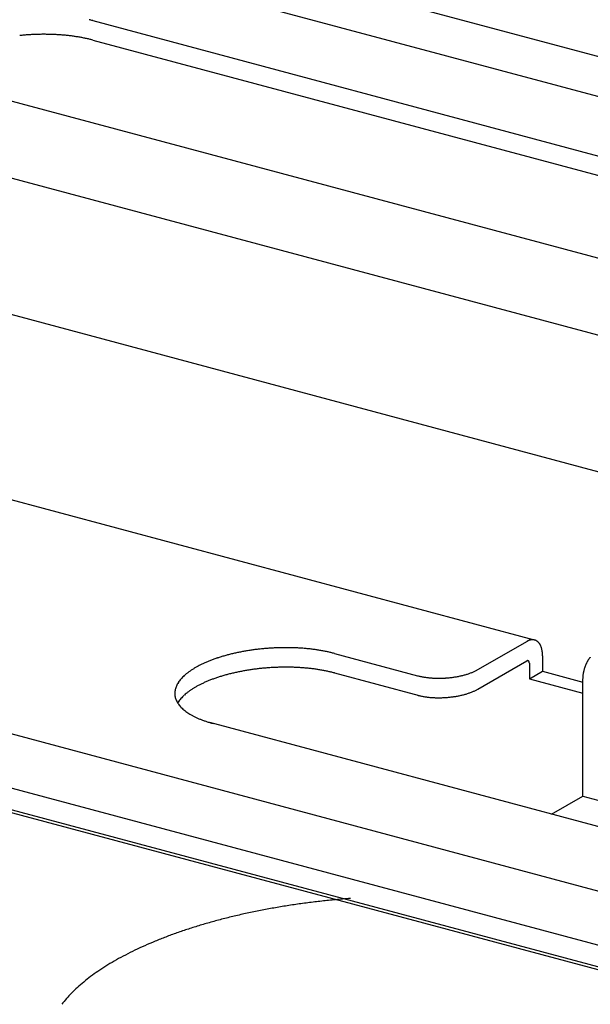
# Model space of a CAD drawing. Extents: x 5 to 415, y 6 to 292.
# Drawn here: x 250 to 251, y 215 to 216 of the extents above; entities that cross this region are included whole.
import ezdxf

# ---------------------------------------------------------------- set-up
doc = ezdxf.new("R2010")
doc.units = 0
doc.layers.add('_B-B_補強金具__金具__その他', color=7, linetype='CONTINUOUS')

msp = doc.modelspace()

# ---------------------------------------------------------------- linework, layer by layer
at = {"layer": '_B-B_補強金具__金具__その他', "color": 3, "linetype": 'CONTINUOUS'}
for p, q in [((263.62748, 212.35371), (245.63226, 217.17551)), ((263.59114, 212.33273), (245.63226, 217.1448)), ((251.13131, 215.48788), (245.63226, 216.96135)), ((250.67217, 215.50591), (245.63226, 216.85635)), ((250.48547, 215.41356), (245.63226, 216.71398)), ((262.86854, 211.91554), (245.63226, 216.53398)), ((262.8193, 211.88711), (245.63226, 216.49236)), ((262.79953, 211.8757), (245.63226, 216.47565)), ((245.63226, 216.47357), (262.79707, 211.87427)), ((250.14603, 215.88978), (250.92739, 215.68042)), ((250.14603, 215.87478), (250.92739, 215.66542)), ((250.83417, 215.6266), (250.05023, 215.83665)), ((250.44192, 215.39081), (250.47993, 215.41276)), ((250.33168, 215.40322), (250.39557, 215.3861)), ((250.44192, 215.37581), (250.47941, 215.39746)), ((250.48143, 215.39563), (250.48143, 215.38363)), ((250.49157, 215.40148), (250.49157, 215.38948)), ((250.33168, 215.38822), (250.39673, 215.37079)), ((250.48143, 215.38363), (250.49157, 215.38948)), ((250.49157, 215.38948), (250.5224, 215.38122)), ((250.48143, 215.38363), (250.5224, 215.37265)), ((251.01981, 215.14004), (250.23588, 215.35009))]:
    msp.add_line(p, q, dxfattribs=at)
at = {"layer": '_B-B_補強金具__金具__その他', "color": 4, "linetype": 'CONTINUOUS'}
for p, q in [((250.5224, 215.29353), (250.5224, 215.38353)), ((250.49849, 215.27973), (250.5224, 215.29353)), ((250.5224, 215.29353), (250.9136, 215.18871))]:
    msp.add_line(p, q, dxfattribs=at)
at = {"layer": '_B-B_補強金具__金具__その他', "color": 3, "linetype": 'CONTINUOUS'}
for centre, radius, start, end in [((250.11878, 215.78799), 0.10537, 75.00955, 76.5023), ((250.10867, 215.69433), 0.18488, 94.77848, 95.80452), ((250.10876, 215.69319), 0.18603, 93.75695, 94.77878), ((250.10878, 215.69293), 0.18629, 92.73638, 93.75725), ((250.10875, 215.69355), 0.18567, 91.71353, 92.73669), ((250.10871, 215.69505), 0.18417, 90.68513, 91.71384), ((250.10868, 215.69741), 0.1818, 89.64785, 90.68544), ((250.1087, 215.7006), 0.17861, 88.59825, 89.64817), ((250.1088, 215.70458), 0.17463, 87.53277, 88.5986), ((250.109, 215.7093), 0.16991, 86.44764, 87.53314), ((250.10934, 215.7147), 0.1645, 85.33886, 86.44803), ((250.10983, 215.72072), 0.15846, 84.20213, 85.33928), ((250.1105, 215.72726), 0.15188, 83.03282, 84.20259), ((250.11135, 215.73426), 0.14483, 81.82588, 83.03332), ((250.11241, 215.74163), 0.13738, 80.57574, 81.82642), ((250.11369, 215.74928), 0.12963, 79.27629, 80.57635), ((250.11517, 215.75711), 0.12166, 77.9207, 79.27696), ((250.11687, 215.76504), 0.11355, 76.50138, 77.92146), ((250.11878, 215.77299), 0.10537, 75.00955, 76.5023), ((250.48547, 215.40196), 0.01212, 117.16512, 120.0199), ((250.48503, 215.40284), 0.01114, 114.14584, 117.16604), ((250.48466, 215.40366), 0.01024, 110.95196, 114.14661), ((250.48437, 215.40442), 0.00943, 107.57623, 110.95252), ((250.48415, 215.40511), 0.0087, 104.01416, 107.57649), ((250.48399, 215.40574), 0.00806, 100.26495, 104.01401), ((250.48389, 215.40628), 0.0075, 96.33267, 100.26431), ((250.48384, 215.40675), 0.00703, 92.22717, 96.33144), ((250.48382, 215.40713), 0.00665, 87.96491, 92.2253), ((250.48384, 215.40743), 0.00635, 83.56929, 87.96239), ((250.48386, 215.40764), 0.00614, 79.07038, 83.56618), ((250.48388, 215.40778), 0.006, 74.50396, 79.06682), ((250.4839, 215.40783), 0.00595, 69.90977, 74.50013), ((250.48389, 215.4078), 0.00597, 65.32924, 69.9059), ((250.48384, 215.4077), 0.00608, 60.80299, 65.32557), ((250.48375, 215.40754), 0.00627, 56.3684, 60.79972), ((250.4836, 215.40731), 0.00654, 52.05769, 56.36568), ((250.48338, 215.40704), 0.0069, 47.89663, 52.0556), ((250.48309, 215.40671), 0.00733, 43.90405, 47.89518), ((250.48271, 215.40634), 0.00786, 40.09201, 43.90322), ((250.48224, 215.40595), 0.00847, 36.46641, 40.0917), ((250.48168, 215.40553), 0.00917, 33.028, 36.46654), ((250.48102, 215.40511), 0.00996, 29.7734, 33.02847), ((250.28761, 215.25925), 0.14776, 103.39542, 104.58683), ((250.28921, 215.25257), 0.15463, 102.24004, 103.39589), ((250.29056, 215.24635), 0.161, 101.1153, 102.24048), ((250.29167, 215.24067), 0.16678, 100.01671, 101.11571), ((250.29257, 215.23561), 0.17192, 98.9401, 100.01709), ((250.29326, 215.23124), 0.17635, 97.88157, 98.94045), ((250.29376, 215.22761), 0.18002, 96.83744, 97.88191), ((250.2941, 215.22477), 0.18287, 95.80421, 96.83777), ((250.29431, 215.22277), 0.18488, 94.77848, 95.80452), ((250.2944, 215.22163), 0.18603, 93.75695, 94.77878), ((250.29442, 215.22137), 0.18629, 92.73638, 93.75725), ((250.29439, 215.22199), 0.18567, 91.71353, 92.73669), ((250.29435, 215.22349), 0.18417, 90.68513, 91.71384), ((250.29432, 215.22585), 0.1818, 89.64785, 90.68544), ((250.29434, 215.22904), 0.17861, 88.59825, 89.64817), ((250.29444, 215.23303), 0.17463, 87.53277, 88.5986), ((250.29465, 215.23775), 0.16991, 86.44764, 87.53314), ((250.29498, 215.24315), 0.1645, 85.33886, 86.44803), ((250.29547, 215.24916), 0.15846, 84.20213, 85.33928), ((250.29614, 215.25571), 0.15188, 83.03282, 84.20259), ((250.297, 215.26271), 0.14483, 81.82588, 83.03332), ((250.29806, 215.27008), 0.13738, 80.57574, 81.82642), ((250.29933, 215.27772), 0.12963, 79.27629, 80.57635), ((250.30081, 215.28556), 0.12166, 77.9207, 79.27696), ((250.30251, 215.29348), 0.11355, 76.50138, 77.92146), ((250.30442, 215.30144), 0.10537, 75.00955, 76.5023), ((250.48026, 215.40467), 0.01083, 26.69616, 29.77411), ((250.47941, 215.40424), 0.01178, 23.7877, 26.69703), ((250.47846, 215.40383), 0.01282, 21.0381, 23.78867), ((250.47743, 215.40343), 0.01393, 18.43669, 21.03911), ((250.47631, 215.40305), 0.01511, 15.97255, 18.43771), ((250.47511, 215.40271), 0.01635, 13.63485, 15.97355), ((250.47385, 215.40241), 0.01765, 11.41306, 13.63582), ((250.47254, 215.40214), 0.01899, 9.2971, 11.41398), ((250.47118, 215.40192), 0.02036, 7.27748, 9.29797), ((250.4698, 215.40174), 0.02176, 5.34524, 7.27828), ((250.4684, 215.40161), 0.02317, 3.49208, 5.346), ((250.467, 215.40152), 0.02457, 1.71023, 3.49278), ((250.26669, 215.31875), 0.0846, 114.44681, 116.17477), ((250.26997, 215.31155), 0.09251, 112.81999, 114.44797), ((250.2731, 215.30411), 0.10058, 111.28131, 112.82102), ((250.27606, 215.29652), 0.10873, 109.82043, 111.28222), ((250.27882, 215.28885), 0.11687, 108.42821, 109.82124), ((250.28137, 215.2812), 0.12494, 107.0965, 108.42893), ((250.28369, 215.27366), 0.13283, 105.81803, 107.09714), ((250.28578, 215.26631), 0.14047, 104.5863, 105.81861), ((250.48042, 215.39571), 0.00202, 117.16512, 120.0199), ((250.48034, 215.39586), 0.00186, 114.14584, 117.16604), ((250.48028, 215.39599), 0.00171, 110.95196, 114.14661), ((250.48023, 215.39612), 0.00157, 107.57623, 110.95252), ((250.4802, 215.39623), 0.00145, 104.01416, 107.57649), ((250.48017, 215.39634), 0.00134, 100.26495, 104.01401), ((250.48016, 215.39643), 0.00125, 96.33267, 100.26431), ((250.48015, 215.39651), 0.00117, 92.22717, 96.33144), ((250.48014, 215.39657), 0.00111, 87.96491, 92.2253), ((250.48015, 215.39662), 0.00106, 83.56929, 87.96239), ((250.48015, 215.39666), 0.00102, 79.07038, 83.56618), ((250.48015, 215.39668), 0.001, 74.50396, 79.06682), ((250.48016, 215.39669), 0.000991, 69.90977, 74.50013), ((250.48015, 215.39668), 0.000996, 65.32924, 69.9059), ((250.48015, 215.39667), 0.00101, 60.80299, 65.32557), ((250.48013, 215.39664), 0.00104, 56.3684, 60.79972), ((250.48011, 215.3966), 0.00109, 52.05769, 56.36568), ((250.48007, 215.39656), 0.00115, 47.89663, 52.0556), ((250.48002, 215.3965), 0.00122, 43.90405, 47.89518), ((250.47996, 215.39644), 0.00131, 40.09201, 43.90322), ((250.47988, 215.39637), 0.00141, 36.46641, 40.0917), ((250.47979, 215.39631), 0.00153, 33.028, 36.46654), ((250.47968, 215.39623), 0.00166, 29.7734, 33.02847), ((250.47955, 215.39616), 0.0018, 26.69616, 29.77411), ((250.47941, 215.39609), 0.00196, 23.7877, 26.69703), ((250.47925, 215.39602), 0.00214, 21.0381, 23.78867), ((250.47908, 215.39595), 0.00232, 18.43669, 21.03911), ((250.47889, 215.39589), 0.00252, 15.97255, 18.43771), ((250.47869, 215.39583), 0.00273, 13.63485, 15.97355), ((250.47848, 215.39578), 0.00294, 11.41306, 13.63582), ((250.47826, 215.39574), 0.00316, 9.2971, 11.41398), ((250.47804, 215.3957), 0.00339, 7.27748, 9.29797), ((250.47781, 215.39567), 0.00363, 5.34524, 7.27828), ((250.47757, 215.39565), 0.00386, 3.49208, 5.346), ((250.47734, 215.39564), 0.0041, 1.71023, 3.49278), ((250.47711, 215.39563), 0.00433, 359.99251, 1.71088), ((250.46561, 215.40148), 0.02596, 359.99251, 1.71088), ((250.24583, 215.3536), 0.0439, 126.83453, 129.51048), ((250.24927, 215.34901), 0.04964, 124.37123, 126.8369), ((250.25278, 215.34389), 0.05584, 122.09392, 124.37337), ((250.25631, 215.33826), 0.06248, 119.98099, 122.09583), ((250.25983, 215.33216), 0.06953, 118.01317, 119.98266), ((250.2633, 215.32564), 0.07692, 116.17345, 118.01466), ((250.28761, 215.24425), 0.14776, 103.39542, 104.58683), ((250.28921, 215.23757), 0.15463, 102.24004, 103.39589), ((250.29056, 215.23135), 0.161, 101.1153, 102.24048), ((250.29167, 215.22567), 0.16678, 100.01671, 101.11571), ((250.29257, 215.22061), 0.17192, 98.9401, 100.01709), ((250.29326, 215.21624), 0.17635, 97.88157, 98.94045), ((250.29376, 215.21261), 0.18002, 96.83744, 97.88191), ((250.2941, 215.20977), 0.18287, 95.80421, 96.83777), ((250.29431, 215.20777), 0.18488, 94.77848, 95.80452), ((250.2944, 215.20663), 0.18603, 93.75695, 94.77878), ((250.29442, 215.20637), 0.18629, 92.73638, 93.75725), ((250.29439, 215.20699), 0.18567, 91.71353, 92.73669), ((250.29435, 215.20849), 0.18417, 90.68513, 91.71384), ((250.29432, 215.21085), 0.1818, 89.64785, 90.68544), ((250.29434, 215.21404), 0.17861, 88.59825, 89.64817), ((250.29444, 215.21803), 0.17463, 87.53277, 88.5986), ((250.29465, 215.22275), 0.16991, 86.44764, 87.53314), ((250.29498, 215.22815), 0.1645, 85.33886, 86.44803), ((250.29547, 215.23416), 0.15846, 84.20213, 85.33928), ((250.29614, 215.24071), 0.15188, 83.03282, 84.20259), ((250.297, 215.24771), 0.14483, 81.82588, 83.03332), ((250.29806, 215.25508), 0.13738, 80.57574, 81.82642), ((250.29933, 215.26272), 0.12963, 79.27629, 80.57635), ((250.30081, 215.27056), 0.12166, 77.9207, 79.27696), ((250.30251, 215.27848), 0.11355, 76.50138, 77.92146), ((250.30442, 215.28644), 0.10537, 75.00955, 76.5023), ((250.41855, 215.43583), 0.05081, 288.42821, 289.82124), ((250.41976, 215.4325), 0.04727, 289.82043, 291.28222), ((250.42104, 215.4292), 0.04373, 291.28131, 292.82102), ((250.4224, 215.42596), 0.04022, 292.81999, 294.44797), ((250.42383, 215.42283), 0.03678, 294.44681, 296.17477), ((250.4253, 215.41983), 0.03344, 296.17345, 298.01466), ((250.42681, 215.417), 0.03023, 298.01317, 299.98266), ((250.22864, 215.36994), 0.02006, 146.99635, 151.50702), ((250.23092, 215.36845), 0.02279, 142.85435, 146.99765), ((250.23348, 215.36651), 0.026, 139.06176, 142.8565), ((250.23629, 215.36408), 0.02971, 135.59258, 139.06436), ((250.2393, 215.36113), 0.03393, 132.41779, 135.59533), ((250.2425, 215.35764), 0.03866, 129.50791, 132.42051), ((250.26669, 215.30375), 0.0846, 114.44681, 116.17477), ((250.26997, 215.29655), 0.09251, 112.81999, 114.44797), ((250.2731, 215.28911), 0.10058, 111.28131, 112.82102), ((250.27606, 215.28152), 0.10873, 109.82043, 111.28222), ((250.27882, 215.27385), 0.11687, 108.42821, 109.82124), ((250.28137, 215.2662), 0.12494, 107.0965, 108.42893), ((250.28369, 215.25866), 0.13283, 105.81803, 107.09714), ((250.28578, 215.25131), 0.14047, 104.5863, 105.81861), ((250.40742, 215.43036), 0.04581, 255.00955, 256.5023), ((250.40825, 215.43381), 0.04937, 256.50138, 257.92146), ((250.40899, 215.43726), 0.0529, 257.9207, 259.27696), ((250.40964, 215.44067), 0.05636, 259.27629, 260.57635), ((250.41019, 215.44399), 0.05973, 260.57574, 261.82642), ((250.41065, 215.4472), 0.06297, 261.82588, 263.03332), ((250.41102, 215.45024), 0.06604, 263.03282, 264.20259), ((250.41131, 215.45309), 0.0689, 264.20213, 265.33928), ((250.41153, 215.4557), 0.07152, 265.33886, 266.44803), ((250.41167, 215.45805), 0.07387, 266.44764, 267.53314), ((250.41176, 215.4601), 0.07593, 267.53277, 268.5986), ((250.4118, 215.46183), 0.07766, 268.59825, 269.64817), ((250.41181, 215.46322), 0.07905, 269.64785, 270.68544), ((250.4118, 215.46425), 0.08007, 270.68513, 271.71384), ((250.41178, 215.4649), 0.08072, 271.71353, 272.73669), ((250.41177, 215.46517), 0.081, 272.73638, 273.75725), ((250.41178, 215.46506), 0.08088, 273.75695, 274.77878), ((250.41182, 215.46456), 0.08038, 274.77848, 275.80452), ((250.41191, 215.46369), 0.07951, 275.80421, 276.83777), ((250.41206, 215.46246), 0.07827, 276.83744, 277.88191), ((250.41228, 215.46088), 0.07667, 277.88157, 278.94045), ((250.41258, 215.45898), 0.07475, 278.9401, 280.01709), ((250.41296, 215.45678), 0.07251, 280.01671, 281.11571), ((250.41345, 215.45431), 0.07, 281.1153, 282.24048), ((250.41404, 215.4516), 0.06723, 282.24004, 283.39589), ((250.41473, 215.4487), 0.06424, 283.39542, 284.58683), ((250.41553, 215.44563), 0.06107, 284.5863, 285.81861), ((250.41644, 215.44243), 0.05775, 285.81803, 287.09714), ((250.41744, 215.43915), 0.05432, 287.0965, 288.42893), ((250.22206, 215.37249), 0.01295, 173.09634, 179.13478), ((250.2218, 215.37249), 0.0127, 179.14533, 185.26451), ((250.22268, 215.37241), 0.01358, 167.2351, 173.08724), ((250.22365, 215.37219), 0.01458, 161.64779, 167.22826), ((250.22498, 215.37174), 0.01598, 156.39415, 161.64349), ((250.22665, 215.37102), 0.0178, 151.50707, 156.3922), ((250.24583, 215.3386), 0.0439, 126.83453, 129.51048), ((250.24927, 215.33401), 0.04964, 124.37123, 126.8369), ((250.25278, 215.32889), 0.05584, 122.09392, 124.37337), ((250.25631, 215.32326), 0.06248, 119.98099, 122.09583), ((250.25983, 215.31716), 0.06953, 118.01317, 119.98266), ((250.2633, 215.31064), 0.07692, 116.17345, 118.01466), ((250.41744, 215.42415), 0.05432, 287.0965, 288.42893), ((250.41855, 215.42083), 0.05081, 288.42821, 289.82124), ((250.41976, 215.4175), 0.04727, 289.82043, 291.28222), ((250.42104, 215.4142), 0.04373, 291.28131, 292.82102), ((250.4224, 215.41096), 0.04022, 292.81999, 294.44797), ((250.42383, 215.40783), 0.03678, 294.44681, 296.17477), ((250.4253, 215.40483), 0.03344, 296.17345, 298.01466), ((250.42681, 215.402), 0.03023, 298.01317, 299.98266), ((250.22191, 215.37251), 0.01281, 185.27533, 191.36032), ((250.22237, 215.3726), 0.01328, 191.37014, 197.31004), ((250.22318, 215.37285), 0.01412, 197.31786, 203.01802), ((250.22431, 215.37334), 0.01536, 203.02336, 208.41341), ((250.22576, 215.37412), 0.01701, 208.41627, 213.4526), ((250.22864, 215.35494), 0.02006, 146.99635, 149.54293), ((250.23092, 215.35345), 0.02279, 142.85435, 146.99765), ((250.23348, 215.35151), 0.026, 139.06176, 142.8565), ((250.23629, 215.34908), 0.02971, 135.59258, 139.06436), ((250.2393, 215.34613), 0.03393, 132.41779, 135.59533), ((250.2425, 215.34264), 0.03866, 129.50791, 132.42051), ((250.40742, 215.41536), 0.04581, 255.00955, 256.5023), ((250.40825, 215.41881), 0.04937, 256.50138, 257.92146), ((250.40899, 215.42226), 0.0529, 257.9207, 259.27696), ((250.40964, 215.42567), 0.05636, 259.27629, 260.57635), ((250.41019, 215.42899), 0.05973, 260.57574, 261.82642), ((250.41065, 215.4322), 0.06297, 261.82588, 263.03332), ((250.41102, 215.43524), 0.06604, 263.03282, 264.20259), ((250.41131, 215.43809), 0.0689, 264.20213, 265.33928), ((250.41153, 215.4407), 0.07152, 265.33886, 266.44803), ((250.41167, 215.44305), 0.07387, 266.44764, 267.53314), ((250.41176, 215.4451), 0.07593, 267.53277, 268.5986), ((250.4118, 215.44683), 0.07766, 268.59825, 269.64817), ((250.41181, 215.44822), 0.07905, 269.64785, 270.68544), ((250.4118, 215.44925), 0.08007, 270.68513, 271.71384), ((250.41178, 215.4499), 0.08072, 271.71353, 272.73669), ((250.41177, 215.45017), 0.081, 272.73638, 273.75725), ((250.41178, 215.45006), 0.08088, 273.75695, 274.77878), ((250.41182, 215.44956), 0.08038, 274.77848, 275.80452), ((250.41191, 215.44869), 0.07951, 275.80421, 276.83777), ((250.41206, 215.44746), 0.07827, 276.83744, 277.88191), ((250.41228, 215.44588), 0.07667, 277.88157, 278.94045), ((250.41258, 215.44398), 0.07475, 278.9401, 280.01709), ((250.41296, 215.44178), 0.07251, 280.01671, 281.11571), ((250.41345, 215.43931), 0.07, 281.1153, 282.24048), ((250.41404, 215.4366), 0.06723, 282.24004, 283.39589), ((250.41473, 215.4337), 0.06424, 283.39542, 284.58683), ((250.41553, 215.43063), 0.06107, 284.5863, 285.81861), ((250.41644, 215.42743), 0.05775, 285.81803, 287.09714), ((250.2275, 215.37527), 0.01908, 213.45336, 218.11699), ((250.22949, 215.37683), 0.02162, 218.11617, 222.40782), ((250.23171, 215.37886), 0.02463, 222.40595, 226.34028), ((250.23413, 215.3814), 0.02813, 226.33782, 229.93816), ((250.23672, 215.38447), 0.03214, 229.93544, 233.22963), ((250.23942, 215.38809), 0.03667, 233.22688, 236.2442), ((250.24222, 215.39227), 0.0417, 236.24156, 239.01087), ((250.24507, 215.39701), 0.04723, 239.00841, 241.55694), ((250.24794, 215.4023), 0.05325, 241.5547, 243.90747), ((250.25079, 215.40811), 0.05972, 243.90547, 246.0851), ((250.25358, 215.4144), 0.0666, 246.08332, 248.11002), ((250.25629, 215.42114), 0.07386, 248.10844, 250.00014), ((250.25888, 215.42825), 0.08143, 249.99875, 251.77127), ((250.26133, 215.43568), 0.08926, 251.77004, 253.43737), ((250.26361, 215.44334), 0.09725, 253.43621, 255.01097)]:
    msp.add_arc(centre, radius, start, end, dxfattribs=at)
at = {"layer": '_B-B_補強金具__金具__その他', "color": 4, "linetype": 'CONTINUOUS'}
for centre, radius, start, end in [((250.5517, 215.38305), 0.02927, 154.08393, 155.48849), ((250.55114, 215.38332), 0.02865, 152.65951, 154.08431), ((250.5505, 215.38366), 0.02793, 151.21068, 152.65991), ((250.54978, 215.38405), 0.02712, 149.73303, 151.2111), ((250.54901, 215.3845), 0.02622, 148.22193, 149.73348), ((250.54819, 215.38501), 0.02525, 146.67245, 148.22241), ((250.54733, 215.38558), 0.02422, 145.07933, 146.67296), ((250.54644, 215.3862), 0.02314, 143.43693, 145.07988), ((250.54554, 215.38686), 0.02202, 141.73921, 143.43752), ((250.55079, 215.38301), 0.02842, 169.25782, 170.69036), ((250.55143, 215.38289), 0.02908, 167.84729, 169.25821), ((250.55197, 215.38277), 0.02963, 166.45431, 167.84767), ((250.5524, 215.38267), 0.03007, 165.07496, 166.45467), ((250.55271, 215.38259), 0.03039, 163.70543, 165.07531), ((250.55291, 215.38253), 0.0306, 162.342, 163.70577), ((250.55299, 215.3825), 0.03068, 160.98101, 162.34234), ((250.55295, 215.38252), 0.03064, 159.6188, 160.98135), ((250.5528, 215.38258), 0.03048, 158.25173, 159.61915), ((250.55253, 215.38268), 0.03019, 156.87609, 158.25208), ((250.55216, 215.38284), 0.02979, 155.48812, 156.87645), ((250.54516, 215.38352), 0.02277, 178.33224, 179.99311), ((250.54626, 215.38349), 0.02386, 176.72323, 178.3328), ((250.54731, 215.38343), 0.02491, 175.15971, 176.72375), ((250.5483, 215.38335), 0.0259, 173.63629, 175.16019), ((250.54921, 215.38325), 0.02683, 172.14795, 173.63675), ((250.55005, 215.38313), 0.02767, 170.68995, 172.14838), ((250.38825, 214.61357), 0.60288, 94.77847, 95.8045), ((250.38856, 214.60985), 0.60662, 94.20494, 94.77878), ((250.37966, 214.67194), 0.54386, 100.01671, 101.11571), ((250.38258, 214.65544), 0.56062, 98.94009, 100.01707), ((250.38483, 214.64118), 0.57506, 97.88156, 98.94044), ((250.38647, 214.62934), 0.58701, 96.83743, 97.8819), ((250.38758, 214.6201), 0.59632, 95.8042, 96.83775), ((250.36043, 214.75555), 0.45804, 104.58629, 105.8186), ((250.36642, 214.73253), 0.48183, 103.39542, 104.58682), ((250.37162, 214.71074), 0.50423, 102.24004, 103.39589), ((250.37602, 214.69046), 0.52499, 101.1153, 102.24048), ((250.34606, 214.80411), 0.4074, 107.09648, 108.42892), ((250.35364, 214.77951), 0.43314, 105.81802, 107.09714), ((250.31909, 214.8788), 0.32797, 111.2813, 112.82101), ((250.32873, 214.85405), 0.35454, 109.82042, 111.28221), ((250.33775, 214.82906), 0.38111, 108.42819, 109.82123), ((250.2982, 214.92653), 0.27587, 114.44679, 116.17476), ((250.30888, 214.90305), 0.30166, 112.81998, 114.44797), ((250.27581, 214.97029), 0.22671, 118.01315, 119.98265), ((250.28714, 214.94901), 0.25081, 116.17345, 118.01465), ((250.25282, 215.00853), 0.18208, 122.0939, 124.37337), ((250.26433, 214.99017), 0.20375, 119.98099, 122.09583), ((250.23018, 215.04018), 0.14316, 126.83452, 129.51047), ((250.24139, 215.02522), 0.16185, 124.37122, 126.8369), ((250.20889, 215.06475), 0.11064, 132.41779, 135.59532), ((250.2193, 215.05336), 0.12607, 129.5079, 132.4205), ((250.19905, 215.07437), 0.09688, 135.59258, 139.06435), ((250.18991, 215.0823), 0.08478, 139.06175, 142.85649)]:
    msp.add_arc(centre, radius, start, end, dxfattribs=at)

doc.saveas('drawing.dxf')
